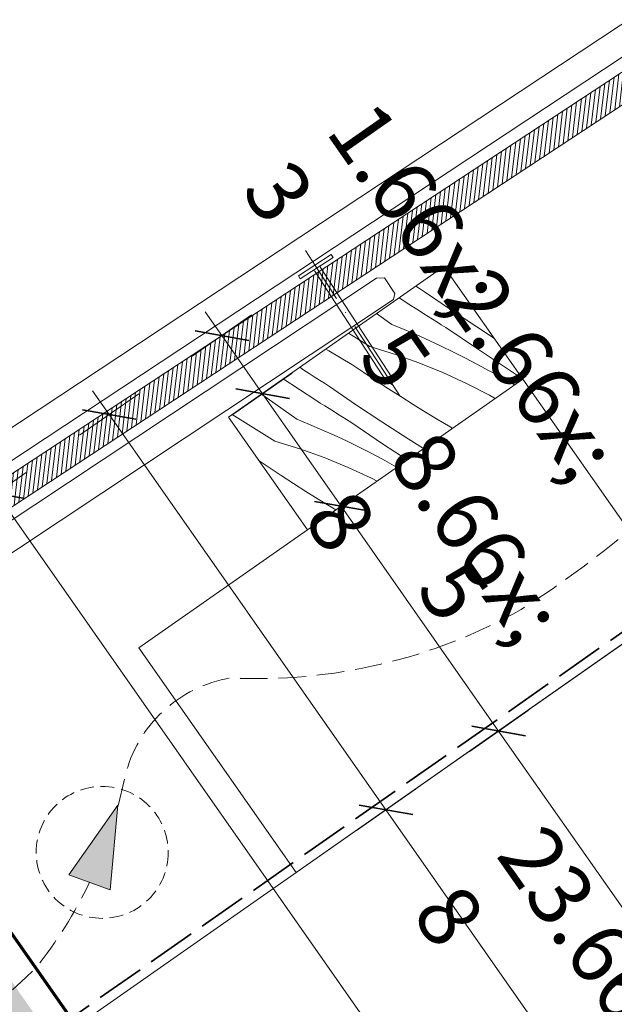
# Model space of a CAD drawing. Units: millimetres. Extents: x -1348 to 16078, y -14234 to 2452.
# Drawn here: x 14497 to 14605, y -13796 to -13617 of the extents above; entities that cross this region are included whole.
import ezdxf

# ---------------------------------------------------------------- set-up
doc = ezdxf.new("R2010")
doc.units = ezdxf.units.MM
doc.header["$MEASUREMENT"] = 0
for name, pattern in [('szag', [11.319445, 8.819445, -2.5]), ('Takart vonal_01', [7, 5, -2]), ('Takart vonal_02', [3.75, 2.5, -1.25]), ('Tengelyvonal_01', [21, 15, -3, 0, -3]), ('Wipeout_Contour', [1000, 0, -1000])]:
    doc.linetypes.add(name, pattern=pattern)
for name, color, linetype, lineweight in [('0_Toll_száma__1', 7, 'Continuous', 5), ('0_Toll_száma__10', 7, 'Continuous', 70), ('0_Toll_száma__101', 253, 'Continuous', 5), ('0_Toll_száma__2', 7, 'Continuous', 13), ('0_Toll_száma__3', 7, 'Continuous', 15), ('0_Toll_száma__4', 7, 'Continuous', 20), ('0_Toll_száma__7', 7, 'Continuous', 35)]:
    doc.layers.add(name, color=color, linetype=linetype, lineweight=lineweight)
doc.layers.add('0_Toll_száma__21', color=7, linetype='Continuous', lineweight=5, true_color=0x3a3a3a)
doc.layers.add('0_Toll_száma__87', color=7, linetype='Continuous', lineweight=5, true_color=0x6a6a6a)
doc.styles.add('ELKÉSZÜLT_STÍLUS_2', font='txt')
doc.dimstyles.new('ELKÉSZÜLT_STÍLUS__3', dxfattribs={"dimtxt": 11.25, "dimasz": 6.65, "dimexe": 0.18, "dimexo": 0, "dimgap": 0.09, "dimtad": 1, "dimlfac": 0.001, "dimzin": 0, "dimdsep": 46, "dimtxsty": 'ELKÉSZÜLT_STÍLUS_2', "dimblk": 'ARROWHEAD_6', "dimblk1": 'ARROWHEAD_6', "dimblk2": 'ARROWHEAD_6', "dimcen": 0.09, "dimclrd": 7, "dimclre": 7, "dimclrt": 7, "dimadec": 0, "dimazin": 0, "dimtfac": 1, "dimtdec": 4, "dimtmove": 0, "dimatfit": 3, "dimfxl": 1, "dimtolj": 1, "dimtzin": 0, "dimarcsym": 0})
doc.dimstyles.new('ELKÉSZÜLT_STÍLUS__8', dxfattribs={"dimtxt": 11.25, "dimasz": 6.65, "dimexe": 0.18, "dimexo": 0, "dimgap": 0.09, "dimtad": 1, "dimlfac": 0.001, "dimzin": 0, "dimdsep": 46, "dimtxsty": 'ELKÉSZÜLT_STÍLUS_2', "dimblk": 'ARROWHEAD_6', "dimblk1": 'ARROWHEAD_6', "dimblk2": 'ARROWHEAD_6', "dimcen": 0.09, "dimclrd": 7, "dimclre": 7, "dimclrt": 7, "dimadec": 0, "dimazin": 0, "dimtfac": 1, "dimtdec": 4, "dimtmove": 2, "dimatfit": 3, "dimfxl": 1, "dimtolj": 1, "dimtzin": 0, "dimarcsym": 0})

# ---------------------------------------------------------------- blocks, each defined once
blk = doc.blocks.new('Vonallánc_1_2', base_point=(14514.94, -13759.83))
at = {"linetype": 'Continuous', "lineweight": 0, "true_color": 0x000000}
blk.add_hatch(color=18, dxfattribs=at).paths.add_polyline_path([(14632.28, -13671.52), (14623.4, -13684.17), (14630.91, -13686.91)])
at = {"layer": '0_Toll_száma__1', "linetype": 'Continuous'}
for p, q in [((14632.28, -13671.52), (14623.4, -13684.17)), ((14632.28, -13671.52), (14630.91, -13686.91)), ((14630.91, -13686.91), (14623.4, -13684.17))]:
    blk.add_line(p, q, dxfattribs=at)
at = {"layer": '0_Toll_száma__3', "linetype": 'Takart vonal_01', "flags": 128}
blk.add_lwpolyline([(14514.94, -13759.83), (14516.2, -13754.5, -0.302776), (14535.42, -13736.59, 0.141097), (14588.17, -13724.16, 0.050431), (14617.29, -13701.21, 0.058648), (14627.16, -13685.54)], format="xyb", dxfattribs=at)
blk = doc.blocks.new('Vonallánc_3_2', base_point=(14391.24, -13874.62))
at = {"linetype": 'Continuous', "lineweight": 0, "true_color": 0x000000}
blk.add_hatch(color=18, dxfattribs=at).paths.add_polyline_path([(14514.88, -13759.72), (14506, -13772.37), (14513.51, -13775.11)])
at = {"layer": '0_Toll_száma__1', "linetype": 'Continuous'}
for p, q in [((14514.88, -13759.72), (14506, -13772.37)), ((14514.88, -13759.72), (14513.51, -13775.11)), ((14513.51, -13775.11), (14506, -13772.37))]:
    blk.add_line(p, q, dxfattribs=at)
at = {"layer": '0_Toll_száma__3', "linetype": 'Takart vonal_01', "flags": 128}
blk.add_lwpolyline([(14391.24, -13874.62), (14398.79, -13842.7, -0.302776), (14418.02, -13824.79, 0.141097), (14470.77, -13812.36, 0.050431), (14499.89, -13789.4, 0.058648), (14509.75, -13773.74)], format="xyb", dxfattribs=at)
blk = doc.blocks.new('*X70')
at = {"layer": '0_Toll_száma__21', "linetype": 'Continuous'}
for p, q in [((14574.51, -13662.27), (14573.92, -13661.92)), ((14569.68, -13665.78), (14569.02, -13665.36)), ((14570.62, -13666.38), (14569.68, -13665.78)), ((14575.34, -13669.6), (14570.62, -13666.38)), ((14568.14, -13668.85), (14566, -13667.47)), ((14564.67, -13672.32), (14561.89, -13670.34)), ((14568.93, -13669.36), (14568.14, -13668.85)), ((14569.72, -13669.86), (14568.93, -13669.36)), ((14570.51, -13670.36), (14569.72, -13669.86)), ((14571.3, -13670.86), (14570.51, -13670.36)), ((14580.1, -13672.77), (14575.34, -13669.6)), ((14572.09, -13671.37), (14571.3, -13670.86)), ((14572.88, -13671.86), (14572.09, -13671.37)), ((14573.67, -13672.36), (14572.88, -13671.86)), ((14560.68, -13676.31), (14556.81, -13673.9)), ((14564.67, -13672.32), (14566.94, -13673.25)), ((14566.94, -13673.25), (14569.2, -13674.22)), ((14574.46, -13672.86), (14573.67, -13672.36)), ((14580.25, -13676.77), (14574.46, -13672.86)), ((14583.32, -13674.86), (14580.1, -13672.77)), ((14569.2, -13674.22), (14571.44, -13675.22)), ((14571.44, -13675.22), (14573.66, -13676.26)), ((14553.25, -13677.12), (14552.69, -13676.78)), ((14557.4, -13679.59), (14553.25, -13677.12)), ((14560.68, -13676.31), (14565.17, -13677.7)), ((14573.66, -13676.26), (14575.87, -13677.33)), ((14575.87, -13677.33), (14578.05, -13678.45)), ((14586.06, -13680.63), (14580.25, -13676.77)), ((14565.17, -13677.7), (14569.6, -13679.28)), ((14569.6, -13679.28), (14573.96, -13681.06)), ((14578.05, -13678.45), (14580.22, -13679.59)), ((14548.7, -13680.61), (14547.93, -13680.11)), ((14549.63, -13681.22), (14548.7, -13680.61)), ((14559.61, -13681.07), (14557.4, -13679.59)), ((14561.83, -13682.54), (14559.61, -13681.07)), ((14573.96, -13681.06), (14578.23, -13683.03)), ((14580.22, -13679.59), (14582.37, -13680.77)), ((14583.34, -13681.25), (14582.37, -13680.77)), ((14588.44, -13682.18), (14586.06, -13680.63)), ((14550.89, -13686.09), (14544.92, -13682.22)), ((14550.56, -13681.82), (14549.63, -13681.22)), ((14551.5, -13682.42), (14550.56, -13681.82)), ((14552.43, -13683.02), (14551.5, -13682.42)), ((14564.07, -13684), (14561.83, -13682.54)), ((14584.29, -13681.75), (14583.34, -13681.25)), ((14585.24, -13682.27), (14584.29, -13681.75)), ((14586.17, -13682.81), (14585.24, -13682.27)), ((14586.97, -13683.3), (14586.17, -13682.81)), ((14553.37, -13683.61), (14552.43, -13683.02)), ((14558.09, -13686.84), (14553.37, -13683.61)), ((14566.31, -13685.43), (14564.07, -13684)), ((14578.23, -13683.03), (14582.41, -13685.18)), ((14541.01, -13685), (14540.98, -13684.98)), ((14547.42, -13689.56), (14541.01, -13685)), ((14551.68, -13686.6), (14550.89, -13686.09)), ((14568.56, -13686.85), (14566.31, -13685.43)), ((14582.41, -13685.18), (14583.44, -13685.77)), ((14552.47, -13687.1), (14551.68, -13686.6)), ((14553.26, -13687.6), (14552.47, -13687.1)), ((14554.05, -13688.1), (14553.26, -13687.6)), ((14554.84, -13688.6), (14554.05, -13688.1)), ((14562.85, -13690.01), (14558.09, -13686.84)), ((14570.82, -13688.26), (14568.56, -13686.85)), ((14573.1, -13689.65), (14570.82, -13688.26)), ((14543.43, -13693.55), (14535.66, -13688.7)), ((14547.42, -13689.56), (14549.7, -13690.49)), ((14555.63, -13689.1), (14554.84, -13688.6)), ((14556.42, -13689.6), (14555.63, -13689.1)), ((14557.22, -13690.1), (14556.42, -13689.6)), ((14567.64, -13693.12), (14562.85, -13690.01)), ((14575.38, -13691.02), (14573.1, -13689.65)), ((14549.7, -13690.49), (14551.95, -13691.45)), ((14551.95, -13691.45), (14554.19, -13692.46)), ((14563, -13694.01), (14557.22, -13690.1)), ((14575.67, -13691.21), (14575.38, -13691.02)), ((14543.43, -13693.55), (14547.93, -13694.93)), ((14554.19, -13692.46), (14556.41, -13693.5)), ((14556.41, -13693.5), (14558.62, -13694.57)), ((14570.43, -13694.88), (14567.64, -13693.12)), ((14547.93, -13694.93), (14552.35, -13696.52)), ((14558.62, -13694.57), (14560.81, -13695.68)), ((14567.45, -13696.96), (14563, -13694.01)), ((14542.36, -13698.31), (14540.59, -13697.12)), ((14552.35, -13696.52), (14556.71, -13698.3)), ((14560.81, -13695.68), (14562.98, -13696.83)), ((14562.98, -13696.83), (14565.13, -13698.01)), ((14544.59, -13699.78), (14542.36, -13698.31)), ((14556.71, -13698.3), (14560.98, -13700.26)), ((14565.61, -13698.25), (14565.13, -13698.01)), ((14546.82, -13701.23), (14544.59, -13699.78)), ((14560.98, -13700.26), (14561.99, -13700.78)), ((14549.06, -13702.67), (14546.82, -13701.23)), ((14551.31, -13704.09), (14549.06, -13702.67)), ((14553.58, -13705.5), (14551.31, -13704.09)), ((14554.47, -13706.04), (14553.58, -13705.5))]:
    blk.add_line(p, q, dxfattribs=at)
blk = doc.blocks.new('Kitöltés_12_2', base_point=(0, 0))
at = {"color": 254, "linetype": 'Wipeout_Contour', "lineweight": 0, "ltscale": 79934.311969}
blk.add_wipeout([(14549.35, -13709.63), (14588.49, -13682.24), (14574.15, -13661.76), (14535.01, -13689.15)], dxfattribs=at)
at = {"layer": '0_Toll_száma__21', "color": 7, "linetype": 'Continuous', "lineweight": 20}
for p, q in [((14574.15, -13661.76), (14535.01, -13689.15)), ((14588.49, -13682.24), (14574.15, -13661.76)), ((14549.35, -13709.63), (14588.49, -13682.24)), ((14535.01, -13689.15), (14549.35, -13709.63))]:
    blk.add_line(p, q, dxfattribs=at)
at = {"layer": '0_Toll_száma__21', "linetype": 'Continuous'}
blk.add_blockref('*X70', (0, 0), dxfattribs=at)
blk = doc.blocks.new('*D135')
at = {"layer": '0_Toll_száma__2', "linetype": 'Continuous'}
for p, q in [((14589.47, -13742.48), (14578.71, -13750)), ((14670.12, -13869.18), (14584.09, -13746.24)), ((14675.5, -13865.42), (14664.74, -13872.95)), ((14673.13, -13873.49), (14670.12, -13869.18))]:
    blk.add_line(p, q, dxfattribs=at)
at = {"layer": '0_Toll_száma__7', "linetype": 'Continuous'}
for p, q in [((14579.21, -13745.38), (14588.96, -13747.1)), ((14665.25, -13868.32), (14675, -13870.04))]:
    blk.add_line(p, q, dxfattribs=at)
at = {"layer": '0_Toll_száma__1', "insert": (14631.3, -13809.79), "char_height": 11.25, "attachment_point": 7, "rotation": 304.9833, "style": 'ELKÉSZÜLT_STÍLUS_2'}
blk.add_mtext('\\A1;{\\fVerdana|b0|i0|c238|p38;15}', dxfattribs=at)
blk = doc.blocks.new('ARROWHEAD_6')
at = {"color": 0, "linetype": 'Continuous', "lineweight": 0}
for p, q in [((-0.5, -0.5), (0.5, 0.5)), ((0, 0), (-1, 0))]:
    blk.add_line(p, q, dxfattribs=at)
blk = doc.blocks.new('*D136')
at = {"layer": '0_Toll_száma__2', "linetype": 'Continuous'}
for p, q in [((14555.48, -13705.36), (14541.17, -13684.91)), ((14560.86, -13701.59), (14550.1, -13709.12)), ((14584.09, -13746.24), (14555.48, -13705.36)), ((14589.47, -13742.48), (14578.71, -13750)), ((14670.12, -13869.18), (14584.09, -13746.24))]:
    blk.add_line(p, q, dxfattribs=at)
at = {"layer": '0_Toll_száma__7', "linetype": 'Continuous'}
for p, q in [((14550.61, -13704.5), (14560.35, -13706.22)), ((14579.21, -13745.38), (14588.96, -13747.1))]:
    blk.add_line(p, q, dxfattribs=at)
at = {"layer": '0_Toll_száma__1', "insert": (14568.83, -13720.51), "char_height": 11.25, "attachment_point": 7, "rotation": 304.9833, "style": 'ELKÉSZÜLT_STÍLUS_2'}
blk.add_mtext('\\A1;{\\fVerdana|b0|i0|c238|p38;5}', dxfattribs=at)
blk = doc.blocks.new('*D137')
at = {"layer": '0_Toll_száma__2', "linetype": 'Continuous'}
blk.add_line((14555.48, -13705.36), (14541.17, -13684.91), dxfattribs=at)
at = {"layer": '0_Toll_száma__7', "linetype": 'Continuous'}
for p, q in [((14536.3, -13684.05), (14546.05, -13685.77)), ((14550.61, -13704.5), (14560.35, -13706.22))]:
    blk.add_line(p, q, dxfattribs=at)
at = {"layer": '0_Toll_száma__1', "insert": (14545.39, -13687.29), "char_height": 11.25, "attachment_point": 7, "rotation": 304.9833, "style": 'ELKÉSZÜLT_STÍLUS_2'}
blk.add_mtext('\\A1;{\\fVerdana|b0|i0|c238|p38;2\\fVerdana|b0|i0|c238|p38;\\A1{\\H.66x;\\S5^  ;}}', dxfattribs=at)
blk = doc.blocks.new('*D138')
at = {"layer": '0_Toll_száma__2', "linetype": 'Continuous'}
for p, q in [((14533.78, -13674.35), (14530.77, -13670.05)), ((14539.16, -13670.59), (14528.41, -13678.11)), ((14541.17, -13684.91), (14533.78, -13674.35)), ((14546.55, -13681.15), (14535.79, -13688.67)), ((14555.48, -13705.36), (14541.17, -13684.91))]:
    blk.add_line(p, q, dxfattribs=at)
at = {"layer": '0_Toll_száma__7', "linetype": 'Continuous'}
for p, q in [((14538.66, -13675.21), (14528.91, -13673.49)), ((14536.3, -13684.05), (14546.05, -13685.77))]:
    blk.add_line(p, q, dxfattribs=at)
at = {"layer": '0_Toll_száma__1', "insert": (14524.19, -13656.99), "char_height": 11.25, "attachment_point": 7, "rotation": 304.9833, "style": 'ELKÉSZÜLT_STÍLUS_2'}
blk.add_mtext('\\A1;{\\fVerdana|b0|i0|c238|p38;1\\fVerdana|b0|i0|c238|p38;\\A1{\\H.66x;\\S3^  ;}}', dxfattribs=at)
blk = doc.blocks.new('*D139')
at = {"layer": '0_Toll_száma__2', "linetype": 'Continuous'}
for p, q in [((14563.6, -13760.57), (14513.3, -13688.68)), ((14568.98, -13756.81), (14558.23, -13764.33)), ((14649.59, -13883.44), (14563.6, -13760.57)), ((14654.96, -13879.68), (14644.21, -13887.21)), ((14652.6, -13887.75), (14649.59, -13883.44))]:
    blk.add_line(p, q, dxfattribs=at)
at = {"layer": '0_Toll_száma__7', "linetype": 'Continuous'}
for p, q in [((14558.73, -13759.71), (14568.48, -13761.43)), ((14644.71, -13882.58), (14654.46, -13884.3))]:
    blk.add_line(p, q, dxfattribs=at)
at = {"layer": '0_Toll_száma__1', "insert": (14602.84, -13812.71), "char_height": 11.25, "attachment_point": 7, "rotation": 304.9833, "style": 'ELKÉSZÜLT_STÍLUS_2'}
blk.add_mtext('\\A1;{\\fVerdana|b0|i0|c238|p38;15}', dxfattribs=at)
blk = doc.blocks.new('*D140')
at = {"layer": '0_Toll_száma__2', "linetype": 'Continuous'}
for p, q in [((14513.3, -13688.68), (14510.29, -13684.38)), ((14518.68, -13684.92), (14507.92, -13692.45)), ((14563.6, -13760.57), (14513.3, -13688.68))]:
    blk.add_line(p, q, dxfattribs=at)
at = {"layer": '0_Toll_száma__7', "linetype": 'Continuous'}
for p, q in [((14518.17, -13689.55), (14508.43, -13687.82)), ((14558.73, -13759.71), (14568.48, -13761.43))]:
    blk.add_line(p, q, dxfattribs=at)
at = {"layer": '0_Toll_száma__1', "insert": (14535.44, -13716.84), "char_height": 11.25, "attachment_point": 7, "rotation": 304.9833, "style": 'ELKÉSZÜLT_STÍLUS_2'}
blk.add_mtext('\\A1;{\\fVerdana|b0|i0|c238|p38;8\\fVerdana|b0|i0|c238|p38;\\A1{\\H.66x;\\S8^  ;}}', dxfattribs=at)
blk = doc.blocks.new('*D185')
at = {"layer": '0_Toll_száma__2', "linetype": 'Continuous'}
for p, q in [((14492.82, -13703.02), (14489.81, -13698.72)), ((14498.19, -13699.26), (14487.44, -13706.78)), ((14629.1, -13897.78), (14492.82, -13703.02)), ((14634.48, -13894.01), (14623.73, -13901.54)), ((14632.11, -13902.08), (14629.1, -13897.78))]:
    blk.add_line(p, q, dxfattribs=at)
at = {"layer": '0_Toll_száma__7', "linetype": 'Continuous'}
for p, q in [((14497.69, -13703.88), (14487.94, -13702.16)), ((14624.23, -13896.92), (14633.98, -13898.64))]:
    blk.add_line(p, q, dxfattribs=at)
at = {"layer": '0_Toll_száma__1', "insert": (14555.16, -13788.59), "char_height": 11.25, "attachment_point": 7, "rotation": 304.9833, "style": 'ELKÉSZÜLT_STÍLUS_2'}
blk.add_mtext('\\A1;{\\fVerdana|b0|i0|c238|p38;23\\fVerdana|b0|i0|c238|p38;\\A1{\\H.66x;\\S8^  ;}}', dxfattribs=at)

msp = doc.modelspace()

# ---------------------------------------------------------------- hatches: boundary and pattern name
at = {"layer": '0_Toll_száma__101', "linetype": 'Continuous'}
h = msp.add_hatch(dxfattribs=at)
h.set_pattern_fill('ANSI31_0002', color=256, style=0, pattern_type=2)
h.set_pattern_definition([(83.28828, (14399.0591, -13780.5052), (-0.7758959, 0.0913077), [])])
h.paths.add_polyline_path([(14460.227, -13722.779), (14441.468, -13735.136), (14271.507, -13847.095), (14271.427, -13848.766), (14272.938, -13851.059), (14274.258, -13851.27), (14726.033, -13553.671), (14723.283, -13549.495)])

# ---------------------------------------------------------------- linework, layer by layer
at = {"layer": '0_Toll_száma__1', "linetype": 'Continuous', "flags": 128}
for points in [[(14762.552, -13621.217), (14429.304, -13854.542), (14515.348, -13977.425), (14816.01, -13766.919), (14801.653, -13593.84), (14765.151, -13619.398), (14779.492, -13639.872), (14776.894, -13641.692)], [(14588.485, -13682.243), (14617.064, -13723.082), (14547.288, -13771.936), (14518.7, -13731.104)]]:
    msp.add_lwpolyline(points, close=True, dxfattribs=at)
at = {"layer": '0_Toll_száma__2', "linetype": 'Continuous', "flags": 128}
for points in [[(14456.875, -13716.617), (14456.798, -13718.288), (14458.312, -13720.578), (14459.632, -13720.788), (14638.159, -13602.762), (14635.402, -13598.591)], [(14390.569, -13783.605), (14565, -13667.808), (14565.218, -13666.679), (14563.332, -13663.838), (14561.884, -13663.876), (14387.803, -13779.439)]]:
    msp.add_lwpolyline(points, close=True, dxfattribs=at)
at = {"layer": '0_Toll_száma__4', "linetype": 'Continuous', "flags": 128}
msp.add_lwpolyline([(14460.227, -13722.779), (14441.468, -13735.136), (14271.507, -13847.095), (14271.427, -13848.766), (14272.938, -13851.059), (14274.258, -13851.27), (14726.033, -13553.671), (14723.283, -13549.495)], close=True, dxfattribs=at)
at = {"layer": '0_Toll_száma__7', "linetype": 'szag', "flags": 128}
msp.add_lwpolyline([(14759.969, -13620.787), (14428.299, -13853.105)], dxfattribs=at)
at = {"layer": '0_Toll_száma__87', "linetype": 'Takart vonal_02'}
msp.add_circle((14512.041, -13768.3), 11.997, dxfattribs=at)

# ---------------------------------------------------------------- block references
at = {"linetype": 'Takart vonal_01'}
for name, p in [('Vonallánc_1_2', (14514.938, -13759.83)), ('Vonallánc_3_2', (14391.237, -13874.618))]:
    msp.add_blockref(name, p, dxfattribs=at)

# ---------------------------------------------------------------- next in the draw order: block references
at = {"layer": '0_Toll_száma__21', "linetype": 'Continuous'}
msp.add_blockref('Kitöltés_12_2', (0, 0), dxfattribs=at)

# ---------------------------------------------------------------- next in the draw order: linework, layer by layer
at = {"layer": '0_Toll_száma__1', "linetype": 'Continuous', "flags": 128}
msp.add_lwpolyline([(14554.015, -13660.123), (14553.672, -13659.595), (14547.701, -13663.473), (14548.043, -13664.001)], close=True, dxfattribs=at)

# ---------------------------------------------------------------- next in the draw order: wipeouts: each hides what was drawn before it
at = {"color": 254, "linetype": 'Wipeout_Contour', "lineweight": 0, "ltscale": 79909.956389}
msp.add_wipeout([(14397.453, -13680.169), (14588.077, -13952.415), (14186.107, -14233.87), (13989.746, -13965.641)], dxfattribs=at)

# ---------------------------------------------------------------- next in the draw order: hatches: boundary and pattern name
at = {"layer": '0_Toll_száma__1', "linetype": 'Continuous'}
msp.add_hatch(color=256, dxfattribs=at).paths.add_polyline_path([(14387.972, -13648.554), (14593.434, -13941.992), (14598.349, -13938.55), (14392.887, -13645.113)])

# ---------------------------------------------------------------- next in the draw order: linework, layer by layer
at = {"layer": '0_Toll_száma__1', "linetype": 'Continuous', "flags": 128}
msp.add_lwpolyline([(14551.803, -13661.559), (14550.255, -13662.564, -0.3858714), (14550.655, -13662.629), (14563.564, -13682.508), (14564.803, -13683.272), (14564.608, -13681.83), (14551.7, -13661.951, -0.3858714)], format="xyb", close=True, dxfattribs=at)
at = {"layer": '0_Toll_száma__10', "linetype": 'Continuous'}
msp.add_line((14611.59, -13948.743), (14417.762, -13671.921), dxfattribs=at)
at = {"layer": '0_Toll_száma__3', "linetype": 'Tengelyvonal_01'}
msp.add_line((14566.103, -13685.275), (14548.966, -13658.884), dxfattribs=at)

# ---------------------------------------------------------------- next in the draw order: dimensions: what is measured, and where the dimension line sits
at = {"linetype": 'Continuous'}
for base, p1, p2, dimstyle, picture, middle in [((14533.783, -13674.351), (14383.848, -13794.999), (14534.404, -13673.916), 'ELKÉSZÜLT_STÍLUS__3', '*D138', (14537.833, -13666.403)), ((14541.171, -13684.909), (14540.73, -13715.679), (14383.848, -13794.999), 'ELKÉSZÜLT_STÍLUS__3', '*D137', (14559.033, -13696.699)), ((14513.3, -13688.684), (14549.684, -13770.308), (14533.783, -13674.351), 'ELKÉSZÜLT_STÍLUS__3', '*D140', (14549.158, -13726.192)), ((14555.48, -13705.357), (14570.385, -13755.829), (14540.73, -13715.679), 'ELKÉSZÜLT_STÍLUS__3', '*D136', (14575.883, -13720.778)), ((14492.817, -13703.018), (14614.132, -13908.254), (14513.3, -13688.684), 'ELKÉSZÜLT_STÍLUS__3', '*D185', (14571.313, -13801.457)), ((14563.602, -13760.568), (14634.615, -13893.921), (14549.684, -13770.308), 'ELKÉSZÜLT_STÍLUS__3', '*D139', (14612.339, -13816.48)), ((14584.089, -13746.24), (14649.004, -13883.961), (14570.385, -13755.829), 'ELKÉSZÜLT_STÍLUS__8', '*D135', (14640.807, -13813.557))]:
    dim = msp.add_linear_dim(base=base, p1=p1, p2=p2, angle=124.98326, dimstyle=dimstyle, dxfattribs=at)
    dim.commit()
    dim.dimension.update_dxf_attribs({"geometry": picture, "text_midpoint": middle, "dimtype": 160, "text_rotation": 304.98326})

doc.saveas('drawing.dxf')
